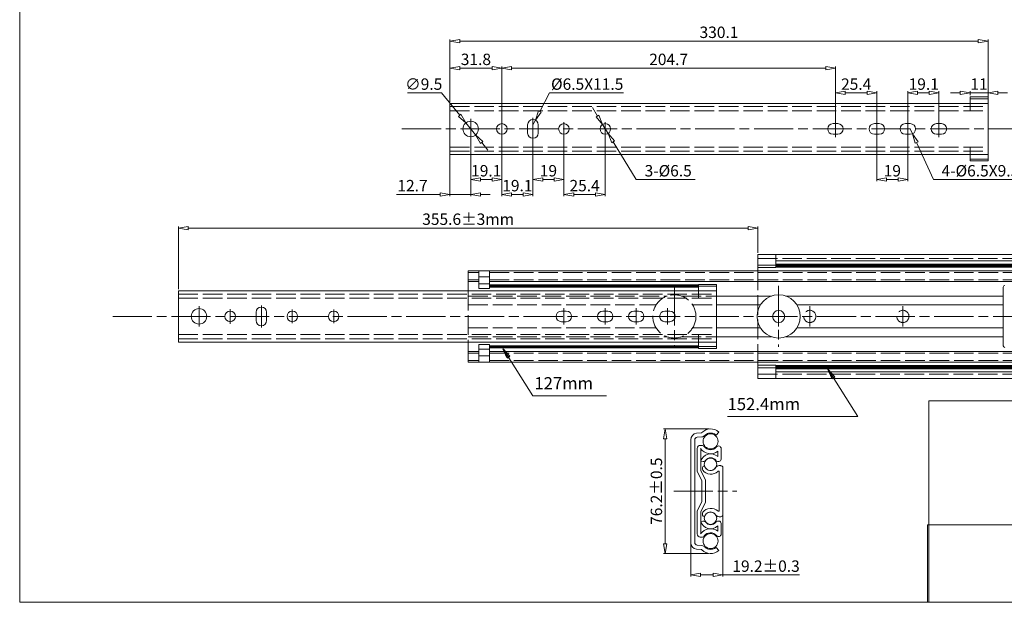
# Model space of a CAD drawing. Units: millimetres. Extents: x -2190 to 29885, y -3055 to 3126.
# Drawn here: x 28970 to 29574, y -3055 to -2698 of the extents above; entities that cross this region are included whole.
import ezdxf

# ---------------------------------------------------------------- set-up
doc = ezdxf.new("R2010")
doc.units = ezdxf.units.MM
doc.linetypes.add('ACAD_ISO02W100', pattern=[15, 12, -3])
doc.linetypes.add('ACAD_ISO08W100', pattern=[36, 24, -3, 6, -3])
for name, color, linetype, lineweight in [('标注层', 4, 'Continuous', 15), ('点划线', 6, 'ACAD_ISO08W100', 9), ('粗实线', 7, 'Continuous', 20), ('虚线', 5, 'ACAD_ISO02W100', 9)]:
    doc.layers.add(name, color=color, linetype=linetype, lineweight=lineweight)
doc.styles.get("Standard").update_dxf_attribs({"font": 'txt', "bigfont": 'gbcbig.shx'})
doc.styles.add('STYLE2', font='txt.shx', dxfattribs={"width": 0.95, "oblique": 0.5, "height": 7})
doc.dimstyles.new('高度7.5', dxfattribs={"dimtxt": 7.5, "dimasz": 6, "dimexe": 1, "dimexo": 1, "dimgap": 1, "dimtad": 1, "dimtoh": 1, "dimdsep": 46, "dimtxsty": 'Standard', "dimblk1": 'CLOSEDBLANK', "dimblk2": 'CLOSEDBLANK', "dimsah": 1, "dimcen": 5, "dimclrd": 1, "dimclre": 1, "dimclrt": 256, "dimadec": 0, "dimazin": 0, "dimtfac": 1, "dimtmove": 0, "dimatfit": 3, "dimldrblk": 'CLOSEDBLANK', "dimfxl": 1, "dimlwd": 9, "dimlwe": 9, "dimarcsym": 0})
picture_1 = doc.add_image_def('image1.jpg', size_in_pixel=(2480, 328))

# ---------------------------------------------------------------- blocks, each defined once
blk = doc.blocks.new('_ClosedBlank')
at = {"layer": '粗实线', "color": 0, "lineweight": -2}
for p, q in [((-1, 0.17), (0, 0)), ((-1, 0.17), (-1, -0.17)), ((0, 0), (-1, -0.17))]:
    blk.add_line(p, q, dxfattribs=at)
blk = doc.blocks.new('*D1587')
at = {"layer": 'Defpoints', "color": 0, "transparency": 16777216}
for p in [(29393.48, -2949.04), (29365.62, -3025.44), (29393.24, -3025.44)]:
    blk.add_point(p, dxfattribs=at)
at = {"layer": '标注层', "color": 1, "lineweight": 9, "transparency": 16777216}
for p, q in [((29392.48, -2949.04), (29364.62, -2949.04)), ((29365.62, -2955.04), (29365.62, -3019.44)), ((29392.24, -3025.44), (29364.62, -3025.44))]:
    blk.add_line(p, q, dxfattribs=at)
at = {"layer": '标注层', "color": 1, "lineweight": 9, "transparency": 16777216, "xscale": 6, "yscale": 6, "zscale": 6}
for p, rotation in [((29365.62, -2949.04), 90), ((29365.62, -3025.44), 270)]:
    blk.add_blockref('_ClosedBlank', p, dxfattribs=dict(at, rotation=rotation))
at = {"layer": '标注层', "lineweight": -3, "transparency": 16777216, "insert": (29361.12, -2987.24), "char_height": 7, "attachment_point": 5, "rotation": 90, "style": 'STYLE2'}
blk.add_mtext('76.2%%P0.5', dxfattribs=at)
blk = doc.blocks.new('*D1588')
at = {"layer": 'Defpoints', "color": 0, "transparency": 16777216}
for p in [(29401.05, -3000.56), (29381.28, -3003.02), (29401.05, -3038.61)]:
    blk.add_point(p, dxfattribs=at)
at = {"layer": '标注层', "color": 1, "lineweight": 9, "transparency": 16777216}
for p, q in [((29401.05, -3001.56), (29401.05, -3039.61)), ((29381.28, -3004.02), (29381.28, -3039.61)), ((29387.28, -3038.61), (29395.05, -3038.61)), ((29401.05, -3038.61), (29447.9, -3038.61))]:
    blk.add_line(p, q, dxfattribs=at)
at = {"layer": '标注层', "color": 1, "lineweight": 9, "transparency": 16777216, "xscale": 6, "yscale": 6, "zscale": 6, "rotation": 180}
blk.add_blockref('_ClosedBlank', (29381.28, -3038.61), dxfattribs=at)
at = {"layer": '标注层', "color": 1, "lineweight": 9, "transparency": 16777216, "xscale": 6, "yscale": 6, "zscale": 6}
blk.add_blockref('_ClosedBlank', (29401.05, -3038.61), dxfattribs=at)
at = {"layer": '标注层', "lineweight": -3, "transparency": 16777216, "insert": (29427.48, -3034.11), "char_height": 7, "attachment_point": 5, "style": 'STYLE2'}
blk.add_mtext('19.2%%p0.3', dxfattribs=at)
blk = doc.blocks.new('*D1594')
at = {"layer": 'Defpoints', "color": 0, "transparency": 16777216}
for p in [(29563.66, -2711.15), (29563.66, -2746.51), (29233.56, -2749.31)]:
    blk.add_point(p, dxfattribs=at)
at = {"layer": '标注层', "color": 1, "lineweight": 9, "transparency": 16777216}
for p, q in [((29233.56, -2748.31), (29233.56, -2710.15)), ((29239.56, -2711.15), (29557.66, -2711.15)), ((29563.66, -2745.51), (29563.66, -2710.15))]:
    blk.add_line(p, q, dxfattribs=at)
at = {"layer": '标注层', "color": 1, "lineweight": 9, "transparency": 16777216, "xscale": 6, "yscale": 6, "zscale": 6, "rotation": 180}
blk.add_blockref('_ClosedBlank', (29233.56, -2711.15), dxfattribs=at)
at = {"layer": '标注层', "color": 1, "lineweight": 9, "transparency": 16777216, "xscale": 6, "yscale": 6, "zscale": 6}
blk.add_blockref('_ClosedBlank', (29563.66, -2711.15), dxfattribs=at)
at = {"layer": '标注层', "lineweight": -3, "transparency": 16777216, "insert": (29398.61, -2706.65), "char_height": 7, "attachment_point": 5, "style": 'STYLE2'}
blk.add_mtext('330.1', dxfattribs=at)
blk = doc.blocks.new('*D1595')
at = {"layer": 'Defpoints', "color": 0, "transparency": 16777216}
for p in [(29233.56, -2765.01), (29246.26, -2765.01), (29246.26, -2805.21)]:
    blk.add_point(p, dxfattribs=at)
at = {"layer": '标注层', "color": 1, "lineweight": 9, "transparency": 16777216}
for p, q in [((29233.56, -2766.01), (29233.56, -2806.21)), ((29246.26, -2766.01), (29246.26, -2806.21)), ((29227.56, -2805.21), (29200.66, -2805.21)), ((29246.26, -2805.21), (29233.56, -2805.21)), ((29252.26, -2805.21), (29258.26, -2805.21))]:
    blk.add_line(p, q, dxfattribs=at)
at = {"layer": '标注层', "color": 1, "lineweight": 9, "transparency": 16777216, "xscale": 6, "yscale": 6, "zscale": 6}
blk.add_blockref('_ClosedBlank', (29233.56, -2805.21), dxfattribs=at)
at = {"layer": '标注层', "color": 1, "lineweight": 9, "transparency": 16777216, "xscale": 6, "yscale": 6, "zscale": 6, "rotation": 180}
blk.add_blockref('_ClosedBlank', (29246.26, -2805.21), dxfattribs=at)
at = {"layer": '标注层', "lineweight": -3, "transparency": 16777216, "insert": (29210.56, -2800.71), "char_height": 7, "attachment_point": 5, "style": 'STYLE2'}
blk.add_mtext('12.7', dxfattribs=at)
blk = doc.blocks.new('*D1596')
at = {"layer": 'Defpoints', "color": 0, "transparency": 16777216}
for p in [(29284.46, -2765.01), (29303.46, -2765.01), (29303.46, -2796.08)]:
    blk.add_point(p, dxfattribs=at)
at = {"layer": '标注层', "color": 1, "lineweight": 9, "transparency": 16777216}
for p, q in [((29284.46, -2766.01), (29284.46, -2797.08)), ((29303.46, -2766.01), (29303.46, -2797.08)), ((29290.46, -2796.08), (29297.46, -2796.08))]:
    blk.add_line(p, q, dxfattribs=at)
at = {"layer": '标注层', "color": 1, "lineweight": 9, "transparency": 16777216, "xscale": 6, "yscale": 6, "zscale": 6, "rotation": 180}
blk.add_blockref('_ClosedBlank', (29284.46, -2796.08), dxfattribs=at)
at = {"layer": '标注层', "color": 1, "lineweight": 9, "transparency": 16777216, "xscale": 6, "yscale": 6, "zscale": 6}
blk.add_blockref('_ClosedBlank', (29303.46, -2796.08), dxfattribs=at)
at = {"layer": '标注层', "lineweight": -3, "transparency": 16777216, "insert": (29293.96, -2791.58), "char_height": 7, "attachment_point": 5, "style": 'STYLE2'}
blk.add_mtext('19', dxfattribs=at)
blk = doc.blocks.new('*D1562')
at = {"layer": 'Defpoints', "color": 0, "transparency": 16777216}
for p in [(29303.46, -2765.01), (29328.86, -2765.01), (29328.86, -2805.21)]:
    blk.add_point(p, dxfattribs=at)
at = {"layer": '标注层', "color": 1, "lineweight": 9, "transparency": 16777216}
for p, q in [((29303.46, -2766.01), (29303.46, -2806.21)), ((29328.86, -2766.01), (29328.86, -2806.21)), ((29309.46, -2805.21), (29322.86, -2805.21))]:
    blk.add_line(p, q, dxfattribs=at)
at = {"layer": '标注层', "color": 1, "lineweight": 9, "transparency": 16777216, "xscale": 6, "yscale": 6, "zscale": 6, "rotation": 180}
blk.add_blockref('_ClosedBlank', (29303.46, -2805.21), dxfattribs=at)
at = {"layer": '标注层', "color": 1, "lineweight": 9, "transparency": 16777216, "xscale": 6, "yscale": 6, "zscale": 6}
blk.add_blockref('_ClosedBlank', (29328.86, -2805.21), dxfattribs=at)
at = {"layer": '标注层', "lineweight": -3, "transparency": 16777216, "insert": (29316.16, -2800.71), "char_height": 7, "attachment_point": 5, "style": 'STYLE2'}
blk.add_mtext('25.4', dxfattribs=at)
blk = doc.blocks.new('*D1578')
at = {"layer": 'Defpoints', "color": 0, "transparency": 16777216}
for p in [(29243.28, -2761.32), (29249.24, -2768.71)]:
    blk.add_point(p, dxfattribs=at)
at = {"layer": '标注层', "color": 1, "lineweight": 9, "transparency": 16777216}
for p, q in [((29207.46, -2742.93), (29228.45, -2742.93)), ((29228.45, -2742.93), (29239.51, -2756.64)), ((29249.24, -2768.71), (29243.28, -2761.32)), ((29253.01, -2773.38), (29256.77, -2778.05))]:
    blk.add_line(p, q, dxfattribs=at)
at = {"layer": '标注层', "color": 1, "lineweight": 9, "transparency": 16777216, "xscale": 6, "yscale": 6, "zscale": 6}
for p, rotation in [((29243.28, -2761.32), 308.8858668605582), ((29249.24, -2768.71), 128.8858668605582)]:
    blk.add_blockref('_ClosedBlank', p, dxfattribs=dict(at, rotation=rotation))
at = {"layer": '标注层', "lineweight": -3, "transparency": 16777216, "insert": (29217.45, -2738.43), "char_height": 7, "attachment_point": 5, "style": 'STYLE2'}
blk.add_mtext('∅9.5', dxfattribs=at)
blk = doc.blocks.new('*D1564')
at = {"layer": 'Defpoints', "color": 0, "transparency": 16777216}
for p in [(29265.36, -2765.01), (29284.46, -2765.01), (29284.46, -2805.21)]:
    blk.add_point(p, dxfattribs=at)
at = {"layer": '标注层', "color": 1, "lineweight": 9, "transparency": 16777216}
for p, q in [((29265.36, -2766.01), (29265.36, -2806.21)), ((29284.46, -2766.01), (29284.46, -2806.21)), ((29271.36, -2805.21), (29278.46, -2805.21))]:
    blk.add_line(p, q, dxfattribs=at)
at = {"layer": '标注层', "color": 1, "lineweight": 9, "transparency": 16777216, "xscale": 6, "yscale": 6, "zscale": 6, "rotation": 180}
blk.add_blockref('_ClosedBlank', (29265.36, -2805.21), dxfattribs=at)
at = {"layer": '标注层', "color": 1, "lineweight": 9, "transparency": 16777216, "xscale": 6, "yscale": 6, "zscale": 6}
blk.add_blockref('_ClosedBlank', (29284.46, -2805.21), dxfattribs=at)
at = {"layer": '标注层', "lineweight": -3, "transparency": 16777216, "insert": (29274.91, -2800.71), "char_height": 7, "attachment_point": 5, "style": 'STYLE2'}
blk.add_mtext('19.1', dxfattribs=at)
blk = doc.blocks.new('*D1565')
at = {"layer": 'Defpoints', "color": 0, "transparency": 16777216}
for p in [(29265.36, -2727.75), (29233.56, -2749.31), (29265.36, -2765.01)]:
    blk.add_point(p, dxfattribs=at)
at = {"layer": '标注层', "color": 1, "lineweight": 9, "transparency": 16777216}
for p, q in [((29233.56, -2748.31), (29233.56, -2726.75)), ((29239.56, -2727.75), (29259.36, -2727.75)), ((29265.36, -2764.01), (29265.36, -2726.75))]:
    blk.add_line(p, q, dxfattribs=at)
at = {"layer": '标注层', "color": 1, "lineweight": 9, "transparency": 16777216, "xscale": 6, "yscale": 6, "zscale": 6, "rotation": 180}
blk.add_blockref('_ClosedBlank', (29233.56, -2727.75), dxfattribs=at)
at = {"layer": '标注层', "color": 1, "lineweight": 9, "transparency": 16777216, "xscale": 6, "yscale": 6, "zscale": 6}
blk.add_blockref('_ClosedBlank', (29265.36, -2727.75), dxfattribs=at)
at = {"layer": '标注层', "lineweight": -3, "transparency": 16777216, "insert": (29249.46, -2723.25), "char_height": 7, "attachment_point": 5, "style": 'STYLE2'}
blk.add_mtext('31.8', dxfattribs=at)
blk = doc.blocks.new('*D1566')
at = {"layer": 'Defpoints', "color": 0, "transparency": 16777216}
for p in [(29495.46, -2765.01), (29514.46, -2765.01), (29514.46, -2796.08)]:
    blk.add_point(p, dxfattribs=at)
at = {"layer": '标注层', "color": 1, "lineweight": 9, "transparency": 16777216}
for p, q in [((29495.46, -2766.01), (29495.46, -2797.08)), ((29514.46, -2766.01), (29514.46, -2797.08)), ((29501.46, -2796.08), (29508.46, -2796.08))]:
    blk.add_line(p, q, dxfattribs=at)
at = {"layer": '标注层', "color": 1, "lineweight": 9, "transparency": 16777216, "xscale": 6, "yscale": 6, "zscale": 6, "rotation": 180}
blk.add_blockref('_ClosedBlank', (29495.46, -2796.08), dxfattribs=at)
at = {"layer": '标注层', "color": 1, "lineweight": 9, "transparency": 16777216, "xscale": 6, "yscale": 6, "zscale": 6}
blk.add_blockref('_ClosedBlank', (29514.46, -2796.08), dxfattribs=at)
at = {"layer": '标注层', "lineweight": -3, "transparency": 16777216, "insert": (29504.96, -2791.58), "char_height": 7, "attachment_point": 5, "style": 'STYLE2'}
blk.add_mtext('19', dxfattribs=at)
blk = doc.blocks.new('*D1567')
at = {"layer": 'Defpoints', "color": 0, "transparency": 16777216}
for p in [(29533.56, -2742.93), (29514.46, -2765.01), (29533.56, -2765.01)]:
    blk.add_point(p, dxfattribs=at)
at = {"layer": '标注层', "color": 1, "lineweight": 9, "transparency": 16777216}
for p, q in [((29514.46, -2764.01), (29514.46, -2741.93)), ((29533.56, -2764.01), (29533.56, -2741.93)), ((29520.46, -2742.93), (29527.56, -2742.93))]:
    blk.add_line(p, q, dxfattribs=at)
at = {"layer": '标注层', "color": 1, "lineweight": 9, "transparency": 16777216, "xscale": 6, "yscale": 6, "zscale": 6, "rotation": 180}
blk.add_blockref('_ClosedBlank', (29514.46, -2742.93), dxfattribs=at)
at = {"layer": '标注层', "color": 1, "lineweight": 9, "transparency": 16777216, "xscale": 6, "yscale": 6, "zscale": 6}
blk.add_blockref('_ClosedBlank', (29533.56, -2742.93), dxfattribs=at)
at = {"layer": '标注层', "lineweight": -3, "transparency": 16777216, "insert": (29524.22, -2738.43), "char_height": 7, "attachment_point": 5, "style": 'STYLE2'}
blk.add_mtext('19.1', dxfattribs=at)
blk = doc.blocks.new('*D1568')
at = {"layer": 'Defpoints', "color": 0, "transparency": 16777216}
for p in [(29422.52, -2825.79), (29422.52, -2842.01), (29066.92, -2864.31)]:
    blk.add_point(p, dxfattribs=at)
at = {"layer": '标注层', "color": 1, "lineweight": 9, "transparency": 16777216}
for p, q in [((29066.92, -2863.31), (29066.92, -2824.79)), ((29072.92, -2825.79), (29416.52, -2825.79)), ((29422.52, -2841.01), (29422.52, -2824.79))]:
    blk.add_line(p, q, dxfattribs=at)
at = {"layer": '标注层', "color": 1, "lineweight": 9, "transparency": 16777216, "xscale": 6, "yscale": 6, "zscale": 6, "rotation": 180}
blk.add_blockref('_ClosedBlank', (29066.92, -2825.79), dxfattribs=at)
at = {"layer": '标注层', "color": 1, "lineweight": 9, "transparency": 16777216, "xscale": 6, "yscale": 6, "zscale": 6}
blk.add_blockref('_ClosedBlank', (29422.52, -2825.79), dxfattribs=at)
at = {"layer": '标注层', "lineweight": -3, "transparency": 16777216, "insert": (29244.72, -2821.29), "char_height": 7, "attachment_point": 5, "style": 'STYLE2'}
blk.add_mtext('355.6%%P3mm', dxfattribs=at)
blk = doc.blocks.new('*D1569')
at = {"layer": 'Defpoints', "color": 0, "transparency": 16777216}
for p in [(29495.46, -2742.93), (29470.06, -2765.01), (29495.46, -2765.01)]:
    blk.add_point(p, dxfattribs=at)
at = {"layer": '标注层', "color": 1, "lineweight": 9, "transparency": 16777216}
for p, q in [((29470.06, -2764.01), (29470.06, -2741.93)), ((29495.46, -2764.01), (29495.46, -2741.93)), ((29476.06, -2742.93), (29489.46, -2742.93))]:
    blk.add_line(p, q, dxfattribs=at)
at = {"layer": '标注层', "color": 1, "lineweight": 9, "transparency": 16777216, "xscale": 6, "yscale": 6, "zscale": 6, "rotation": 180}
blk.add_blockref('_ClosedBlank', (29470.06, -2742.93), dxfattribs=at)
at = {"layer": '标注层', "color": 1, "lineweight": 9, "transparency": 16777216, "xscale": 6, "yscale": 6, "zscale": 6}
blk.add_blockref('_ClosedBlank', (29495.46, -2742.93), dxfattribs=at)
at = {"layer": '标注层', "lineweight": -3, "transparency": 16777216, "insert": (29482.76, -2738.43), "char_height": 7, "attachment_point": 5, "style": 'STYLE2'}
blk.add_mtext('25.4', dxfattribs=at)
blk = doc.blocks.new('*D1570')
at = {"layer": 'Defpoints', "color": 0, "transparency": 16777216}
for p in [(29246.26, -2765.01), (29265.36, -2765.01), (29265.36, -2796.08)]:
    blk.add_point(p, dxfattribs=at)
at = {"layer": '标注层', "color": 1, "lineweight": 9, "transparency": 16777216}
for p, q in [((29246.26, -2766.01), (29246.26, -2797.08)), ((29265.36, -2766.01), (29265.36, -2797.08)), ((29252.26, -2796.08), (29259.36, -2796.08))]:
    blk.add_line(p, q, dxfattribs=at)
at = {"layer": '标注层', "color": 1, "lineweight": 9, "transparency": 16777216, "xscale": 6, "yscale": 6, "zscale": 6, "rotation": 180}
blk.add_blockref('_ClosedBlank', (29246.26, -2796.08), dxfattribs=at)
at = {"layer": '标注层', "color": 1, "lineweight": 9, "transparency": 16777216, "xscale": 6, "yscale": 6, "zscale": 6}
blk.add_blockref('_ClosedBlank', (29265.36, -2796.08), dxfattribs=at)
at = {"layer": '标注层', "lineweight": -3, "transparency": 16777216, "insert": (29255.81, -2791.58), "char_height": 7, "attachment_point": 5, "style": 'STYLE2'}
blk.add_mtext('19.1', dxfattribs=at)
blk = doc.blocks.new('*D1571')
at = {"layer": 'Defpoints', "color": 0, "transparency": 16777216}
for p in [(29470.06, -2727.75), (29265.36, -2765.01), (29470.06, -2764.01)]:
    blk.add_point(p, dxfattribs=at)
at = {"layer": '标注层', "color": 1, "lineweight": 9, "transparency": 16777216}
for p, q in [((29265.36, -2764.01), (29265.36, -2726.75)), ((29271.36, -2727.75), (29464.06, -2727.75)), ((29470.06, -2763.01), (29470.06, -2726.75))]:
    blk.add_line(p, q, dxfattribs=at)
at = {"layer": '标注层', "color": 1, "lineweight": 9, "transparency": 16777216, "xscale": 6, "yscale": 6, "zscale": 6, "rotation": 180}
blk.add_blockref('_ClosedBlank', (29265.36, -2727.75), dxfattribs=at)
at = {"layer": '标注层', "color": 1, "lineweight": 9, "transparency": 16777216, "xscale": 6, "yscale": 6, "zscale": 6}
blk.add_blockref('_ClosedBlank', (29470.06, -2727.75), dxfattribs=at)
at = {"layer": '标注层', "lineweight": -3, "transparency": 16777216, "insert": (29367.71, -2723.25), "char_height": 7, "attachment_point": 5, "style": 'STYLE2'}
blk.add_mtext('204.7', dxfattribs=at)
blk = doc.blocks.new('*D1574')
at = {"layer": 'Defpoints', "color": 0, "transparency": 16777216}
for p in [(29327.17, -2762.23), (29330.54, -2767.79)]:
    blk.add_point(p, dxfattribs=at)
at = {"layer": '标注层', "color": 1, "lineweight": 9, "transparency": 16777216}
for p, q in [((29324.06, -2757.1), (29320.95, -2751.97)), ((29327.17, -2762.23), (29330.54, -2767.79)), ((29347.69, -2796.08), (29333.65, -2772.92)), ((29384.09, -2796.08), (29347.69, -2796.08))]:
    blk.add_line(p, q, dxfattribs=at)
at = {"layer": '标注层', "color": 1, "lineweight": 9, "transparency": 16777216, "xscale": 6, "yscale": 6, "zscale": 6}
for p, rotation in [((29327.17, -2762.23), 301.2242383871844), ((29330.54, -2767.79), 121.2242383871844)]:
    blk.add_blockref('_ClosedBlank', p, dxfattribs=dict(at, rotation=rotation))
at = {"layer": '标注层', "lineweight": -3, "transparency": 16777216, "insert": (29367.44, -2791.58), "char_height": 7, "attachment_point": 5, "style": 'STYLE2'}
blk.add_mtext('3-%%c6.5', dxfattribs=at)
blk = doc.blocks.new('*D1575')
at = {"layer": 'Defpoints', "color": 0, "transparency": 16777216}
for p in [(29285.95, -2759.62), (29284.46, -2762.51)]:
    blk.add_point(p, dxfattribs=at)
at = {"layer": '标注层', "color": 1, "lineweight": 9, "transparency": 16777216}
for p, q in [((29294.56, -2742.93), (29288.7, -2754.29)), ((29339.93, -2742.93), (29294.56, -2742.93)), ((29284.46, -2762.51), (29285.95, -2759.62))]:
    blk.add_line(p, q, dxfattribs=at)
at = {"layer": '标注层', "color": 1, "lineweight": 9, "transparency": 16777216, "xscale": 6, "yscale": 6, "zscale": 6, "rotation": 242.7154699757612}
blk.add_blockref('_ClosedBlank', (29285.95, -2759.62), dxfattribs=at)
at = {"layer": '标注层', "lineweight": -3, "transparency": 16777216, "insert": (29317.75, -2738.43), "char_height": 7, "attachment_point": 5, "style": 'STYLE2'}
blk.add_mtext('%%C6.5X11.5', dxfattribs=at)
blk = doc.blocks.new('*D1597')
at = {"layer": 'Defpoints', "color": 0, "transparency": 16777216}
for p in [(29515.96, -2765.01), (29517.32, -2767.96)]:
    blk.add_point(p, dxfattribs=at)
at = {"layer": '标注层', "color": 1, "lineweight": 9, "transparency": 16777216}
for p, q in [((29515.96, -2765.01), (29517.32, -2767.96)), ((29530.25, -2796.08), (29519.82, -2773.42)), ((29586.71, -2796.08), (29530.25, -2796.08))]:
    blk.add_line(p, q, dxfattribs=at)
at = {"layer": '标注层', "color": 1, "lineweight": 9, "transparency": 16777216, "xscale": 6, "yscale": 6, "zscale": 6, "rotation": 114.7080592984078}
blk.add_blockref('_ClosedBlank', (29517.32, -2767.96), dxfattribs=at)
at = {"layer": '标注层', "lineweight": -3, "transparency": 16777216, "insert": (29558.98, -2791.58), "char_height": 7, "attachment_point": 5, "style": 'STYLE2'}
blk.add_mtext('4-%%C6.5X9.5', dxfattribs=at)
blk = doc.blocks.new('*D1599')
at = {"layer": 'Defpoints', "color": 0, "transparency": 16777216}
for p in [(29552.66, -2745.4), (29563.66, -2742.93), (29563.66, -2745.51)]:
    blk.add_point(p, dxfattribs=at)
at = {"layer": '标注层', "color": 1, "lineweight": 9, "transparency": 16777216}
for p, q in [((29552.66, -2744.4), (29552.66, -2741.93)), ((29563.66, -2744.51), (29563.66, -2741.93)), ((29546.66, -2742.93), (29540.66, -2742.93)), ((29552.66, -2742.93), (29563.66, -2742.93)), ((29569.66, -2742.93), (29575.66, -2742.93))]:
    blk.add_line(p, q, dxfattribs=at)
at = {"layer": '标注层', "color": 1, "lineweight": 9, "transparency": 16777216, "xscale": 6, "yscale": 6, "zscale": 6}
blk.add_blockref('_ClosedBlank', (29552.66, -2742.93), dxfattribs=at)
at = {"layer": '标注层', "color": 1, "lineweight": 9, "transparency": 16777216, "xscale": 6, "yscale": 6, "zscale": 6, "rotation": 180}
blk.add_blockref('_ClosedBlank', (29563.66, -2742.93), dxfattribs=at)
at = {"layer": '标注层', "lineweight": -3, "transparency": 16777216, "insert": (29558.16, -2738.43), "char_height": 7, "attachment_point": 5, "style": 'STYLE2'}
blk.add_mtext('11', dxfattribs=at)

msp = doc.modelspace()

# ---------------------------------------------------------------- linework, layer by layer
at = {"layer": '标注层'}
for points, const_width in [([(29433.519, -2848.888), (29585.919, -2848.888)], 2.5), ([(29257.819, -2861.335), (29386.019, -2861.335)], 2), ([(29257.819, -2898.69), (29386.019, -2898.69)], 2), ([(29433.519, -2911.137), (29585.919, -2911.137)], 2.5)]:
    msp.add_lwpolyline(points, dxfattribs=dict(at, const_width=const_width))
for centre, radius in [((29393.451, -2956.662), 4.619), ((29393.417, -2970.734), 3.827), ((29393.417, -3003.743), 3.827), ((29393.451, -3017.815), 4.619)]:
    msp.add_circle(centre, radius, dxfattribs=at)
at = {"layer": '点划线', "lineweight": 9}
for p, q in [((29246.258, -2758.817), (29246.258, -2771.208)), ((29265.358, -2760.493), (29265.358, -2769.532)), ((29284.458, -2758.277), (29284.458, -2771.748)), ((29470.058, -2760.043), (29470.058, -2769.982)), ((29495.458, -2760.043), (29495.458, -2769.982)), ((29514.458, -2760.043), (29514.458, -2769.982)), ((29533.558, -2760.043), (29533.558, -2769.982)), ((29204.091, -2765.013), (29582.899, -2765.013)), ((29303.458, -2760.854), (29303.458, -2769.171)), ((29328.858, -2760.854), (29328.858, -2769.171)), ((29371.219, -2861.556), (29371.219, -2898.469)), ((29435.219, -2861.27), (29435.219, -2898.755)), ((29079.619, -2873.817), (29079.619, -2886.208)), ((29117.819, -2873.277), (29117.819, -2886.748)), ((29303.419, -2875.043), (29303.419, -2884.982)), ((29328.819, -2875.043), (29328.819, -2884.982)), ((29347.819, -2875.043), (29347.819, -2884.982)), ((29366.919, -2875.043), (29366.919, -2884.982)), ((29435.219, -2873.767), (29435.219, -2886.258)), ((29454.319, -2873.767), (29454.319, -2886.258)), ((29511.419, -2873.767), (29511.419, -2886.258)), ((29026.726, -2880.013), (29810.846, -2880.013)), ((29098.719, -2875.493), (29098.719, -2884.532)), ((29136.819, -2875.854), (29136.819, -2884.171)), ((29162.219, -2875.854), (29162.219, -2884.171)), ((29370.865, -2987.238), (29409.602, -2987.238))]:
    msp.add_line(p, q, dxfattribs=at)
at = {"layer": '点划线'}
for p, q in [((29284.458, -2759.263), (29284.458, -2759.263)), ((29241.192, -2765.013), (29251.024, -2765.013)), ((29284.458, -2770.763), (29284.458, -2770.763)), ((29117.819, -2874.263), (29117.819, -2874.263)), ((29074.553, -2880.013), (29084.385, -2880.013)), ((29117.819, -2885.763), (29117.819, -2885.763))]:
    msp.add_line(p, q, dxfattribs=at)
at = {"layer": '粗实线', "color": 7}
for p in [(28969.564, -2407.939), (29885.238, -3055.386)]:
    msp.add_line(p, (28969.564, -3055.386), dxfattribs=at)
at = {"layer": '粗实线'}
for p, q in [((29552.658, -2745.404), (29552.658, -2749.313)), ((29552.658, -2745.404), (29563.658, -2745.404)), ((29552.658, -2746.513), (29563.658, -2746.513)), ((29563.658, -2745.404), (29563.658, -2784.621)), ((29233.558, -2749.313), (29233.558, -2780.713)), ((29233.558, -2749.313), (29563.658, -2749.313)), ((29563.658, -2749.313), (29563.658, -2780.713)), ((29281.208, -2762.513), (29281.208, -2767.513)), ((29287.708, -2762.513), (29287.708, -2767.513)), ((29465.308, -2765.013), (29465.308, -2765.013)), ((29468.558, -2761.763), (29471.558, -2761.763)), ((29474.808, -2765.013), (29474.808, -2765.013)), ((29490.708, -2765.013), (29490.708, -2765.013)), ((29493.958, -2761.763), (29496.958, -2761.763)), ((29500.208, -2765.013), (29500.208, -2765.013)), ((29509.708, -2765.013), (29509.708, -2765.013)), ((29512.958, -2761.763), (29515.958, -2761.763)), ((29519.208, -2765.013), (29519.208, -2765.013)), ((29528.808, -2765.013), (29528.808, -2765.013)), ((29532.058, -2761.763), (29535.058, -2761.763)), ((29538.308, -2765.013), (29538.308, -2765.013)), ((29468.558, -2768.263), (29471.558, -2768.263)), ((29493.958, -2768.263), (29496.958, -2768.263)), ((29512.958, -2768.263), (29515.958, -2768.263)), ((29532.058, -2768.263), (29535.058, -2768.263)), ((29233.558, -2780.713), (29563.658, -2780.713)), ((29552.658, -2780.713), (29552.658, -2784.621)), ((29552.658, -2783.513), (29563.658, -2783.513)), ((29552.658, -2784.621), (29563.658, -2784.621)), ((29244.819, -2852.013), (29244.819, -2864.313)), ((29251.319, -2852.013), (29251.319, -2862.827)), ((29257.819, -2852.013), (29257.819, -2862.827)), ((29386.019, -2860.404), (29386.019, -2864.313)), ((29386.019, -2860.404), (29397.019, -2860.404)), ((29386.019, -2861.513), (29397.019, -2861.513)), ((29397.019, -2860.404), (29397.019, -2899.621)), ((29573.019, -2862.013), (29573.019, -2898.013)), ((29066.919, -2864.313), (29066.919, -2895.713)), ((29066.919, -2864.313), (29397.019, -2864.313)), ((29397.019, -2864.313), (29397.019, -2895.713)), ((29397.019, -2867.513), (29430.824, -2867.513)), ((29439.614, -2867.513), (29573.019, -2867.513)), ((29397.019, -2873.013), (29423.969, -2873.013)), ((29446.469, -2873.013), (29573.019, -2873.013)), ((29114.569, -2877.513), (29114.569, -2882.513)), ((29121.069, -2877.513), (29121.069, -2882.513)), ((29298.669, -2880.013), (29298.669, -2880.013)), ((29301.919, -2876.763), (29304.919, -2876.763)), ((29308.169, -2880.013), (29308.169, -2880.013)), ((29324.069, -2880.013), (29324.069, -2880.013)), ((29327.319, -2876.763), (29330.319, -2876.763)), ((29333.569, -2880.013), (29333.569, -2880.013)), ((29343.069, -2880.013), (29343.069, -2880.013)), ((29346.319, -2876.763), (29349.319, -2876.763)), ((29352.569, -2880.013), (29352.569, -2880.013)), ((29362.169, -2880.013), (29362.169, -2880.013)), ((29365.419, -2876.763), (29368.419, -2876.763)), ((29371.669, -2880.013), (29371.669, -2880.013)), ((29301.919, -2883.263), (29304.919, -2883.263)), ((29327.319, -2883.263), (29330.319, -2883.263)), ((29346.319, -2883.263), (29349.319, -2883.263)), ((29365.419, -2883.263), (29368.419, -2883.263)), ((29397.019, -2887.013), (29423.969, -2887.013)), ((29446.469, -2887.013), (29573.019, -2887.013)), ((29397.019, -2892.513), (29430.824, -2892.513)), ((29439.614, -2892.513), (29573.019, -2892.513)), ((29066.919, -2895.713), (29397.019, -2895.713)), ((29244.819, -2895.713), (29244.819, -2908.013)), ((29251.319, -2908.013), (29251.319, -2897.198)), ((29257.819, -2908.013), (29257.819, -2897.198)), ((29386.019, -2895.713), (29386.019, -2899.621)), ((29386.019, -2898.513), (29397.019, -2898.513)), ((29386.019, -2899.621), (29397.019, -2899.621)), ((29384.878, -2951.695), (29387.834, -2951.397)), ((29385.129, -2954.183), (29388.266, -2953.866)), ((29398.479, -2950.931), (29396.824, -2952.805)), ((29381.279, -2955.675), (29381.279, -2987.238)), ((29383.779, -2955.675), (29383.779, -2987.238)), ((29388.014, -2959.118), (29387.154, -2959.118)), ((29385.234, -2960.991), (29385.234, -2969.677)), ((29387.446, -2971.672), (29387.446, -2961.216)), ((29397.858, -2962.723), (29397.858, -2965.976)), ((29399.923, -2967.555), (29399.923, -2961.086)), ((29385.234, -2975.239), (29385.234, -2969.677)), ((29388.957, -2968.995), (29387.446, -2968.771)), ((29387.446, -2974.738), (29387.446, -2971.672)), ((29398.483, -2968.995), (29398.121, -2968.995)), ((29399.803, -2971.59), (29399.438, -2971.538)), ((29385.234, -2975.239), (29388.034, -2980.764)), ((29387.446, -2974.738), (29390.234, -2980.238)), ((29388.548, -2972.634), (29388.415, -2973.575)), ((29396.753, -2972.544), (29395.653, -2973.814)), ((29398.754, -2975.419), (29398.754, -2986.605)), ((29398.754, -2986.605), (29398.754, -2975.501)), ((29401.054, -2986.605), (29401.054, -2972.734)), ((29401.054, -2973.921), (29401.054, -3000.556)), ((29401.054, -2973.921), (29401.054, -2986.605)), ((29388.034, -2980.764), (29388.034, -2987.238)), ((29390.234, -2980.238), (29390.234, -2987.238)), ((29381.279, -3018.802), (29381.279, -2987.238)), ((29383.779, -3018.802), (29383.779, -2987.238)), ((29388.034, -2993.713), (29388.034, -2987.238)), ((29390.234, -2994.238), (29390.234, -2987.238)), ((29398.754, -2998.976), (29398.754, -2986.605)), ((29401.054, -3000.556), (29401.054, -2986.605)), ((29401.054, -2986.605), (29401.054, -3001.743)), ((29385.234, -2999.238), (29388.034, -2993.713)), ((29387.446, -2999.738), (29390.234, -2994.238)), ((29385.234, -3004.8), (29385.234, -2999.238)), ((29387.446, -2999.738), (29387.446, -3002.805)), ((29388.548, -3001.843), (29388.415, -3000.902)), ((29396.753, -3001.933), (29395.653, -3000.663)), ((29385.234, -3013.486), (29385.234, -3004.8)), ((29387.446, -3002.805), (29387.446, -3013.309)), ((29388.686, -3005.529), (29387.446, -3005.753)), ((29387.446, -3005.573), (29387.446, -3013.309)), ((29388.686, -3005.529), (29388.957, -3005.529)), ((29388.686, -3005.529), (29388.957, -3005.529)), ((29398.483, -3005.529), (29398.121, -3005.529)), ((29399.803, -3002.887), (29399.438, -3002.938)), ((29399.923, -3006.969), (29399.923, -3013.439)), ((29397.858, -3011.802), (29397.858, -3008.548)), ((29385.129, -3020.294), (29388.086, -3020.593)), ((29388.014, -3015.406), (29387.154, -3015.406)), ((29384.878, -3022.782), (29387.834, -3023.08)), ((29398.479, -3023.546), (29396.824, -3021.672))]:
    msp.add_line(p, q, dxfattribs=at)
at = {"layer": '粗实线', "color": 0}
for p, q in [((29422.519, -2842.013), (29762.119, -2842.013)), ((29422.519, -2842.013), (29422.519, -2852.013)), ((29433.519, -2850.013), (29433.519, -2842.013)), ((29433.519, -2850.013), (29422.519, -2850.013)), ((29433.519, -2846.013), (29762.119, -2846.013)), ((29244.819, -2852.013), (29585.919, -2852.013)), ((29251.319, -2855.791), (29257.819, -2855.791)), ((29244.819, -2858.513), (29251.319, -2858.513)), ((29251.319, -2859.992), (29257.819, -2859.992)), ((29257.819, -2862.827), (29251.319, -2862.827)), ((29257.819, -2858.513), (29585.919, -2858.513)), ((29257.819, -2897.198), (29251.319, -2897.198)), ((29244.819, -2901.513), (29251.319, -2901.513)), ((29251.319, -2900.033), (29257.819, -2900.033)), ((29251.319, -2904.234), (29257.819, -2904.234)), ((29257.819, -2901.513), (29585.919, -2901.513)), ((29244.819, -2908.013), (29585.919, -2908.013)), ((29422.519, -2908.013), (29422.519, -2918.013)), ((29433.519, -2910.013), (29422.519, -2910.013)), ((29433.519, -2910.013), (29433.519, -2918.013)), ((29433.519, -2914.013), (29762.119, -2914.013)), ((29422.519, -2918.013), (29762.119, -2918.013)), ((29885.238, -2931.878), (29527.381, -2931.878)), ((29527.381, -2931.878), (29527.381, -3055.386)), ((29885.238, -3055.386), (29527.381, -3055.386))]:
    msp.add_line(p, q, dxfattribs=at)
at = {"layer": '粗实线'}
for centre, radius in [((29246.258, -2765.013), 4.75), ((29265.358, -2765.013), 3.25), ((29303.458, -2765.013), 3.25), ((29328.858, -2765.013), 3.25), ((29435.219, -2880.013), 13.25), ((29079.619, -2880.013), 4.75), ((29098.719, -2880.013), 3.25), ((29136.819, -2880.013), 3.25), ((29162.219, -2880.013), 3.25)]:
    msp.add_circle(centre, radius, dxfattribs=at)
at = {"layer": '粗实线', "color": 0}
msp.add_circle((29435.219, -2880.013), 3.75, dxfattribs=at)
at = {"layer": '粗实线'}
for centre, radius, start, end in [((29284.458, -2762.513), 3.25, 90, 180), ((29284.458, -2762.513), 3.25, 0, 90), ((29468.558, -2765.013), 3.25, 90, 180), ((29468.558, -2765.013), 3.25, 180, 270), ((29471.558, -2765.013), 3.25, 0, 90), ((29471.558, -2765.013), 3.25, 270, 0), ((29493.958, -2765.013), 3.25, 90, 180), ((29493.958, -2765.013), 3.25, 180, 270), ((29496.958, -2765.013), 3.25, 0, 90), ((29496.958, -2765.013), 3.25, 270, 0), ((29512.958, -2765.013), 3.25, 90, 180), ((29512.958, -2765.013), 3.25, 180, 270), ((29515.958, -2765.013), 3.25, 0, 90), ((29515.958, -2765.013), 3.25, 270, 0), ((29532.058, -2765.013), 3.25, 90, 180), ((29532.058, -2765.013), 3.25, 180, 270), ((29535.058, -2765.013), 3.25, 0, 90), ((29535.058, -2765.013), 3.25, 270, 0), ((29284.458, -2767.513), 3.25, 180, 270), ((29284.458, -2767.513), 3.25, 270, 0), ((29574.019, -2862.013), 1, 90, 180), ((29117.819, -2877.513), 3.25, 90, 180), ((29117.819, -2877.513), 3.25, 0, 90), ((29301.919, -2880.013), 3.25, 90, 180), ((29301.919, -2880.013), 3.25, 180, 270), ((29304.919, -2880.013), 3.25, 0, 90), ((29304.919, -2880.013), 3.25, 270, 0), ((29327.319, -2880.013), 3.25, 90, 180), ((29327.319, -2880.013), 3.25, 180, 270), ((29330.319, -2880.013), 3.25, 0, 90), ((29330.319, -2880.013), 3.25, 270, 0), ((29346.319, -2880.013), 3.25, 90, 180), ((29346.319, -2880.013), 3.25, 180, 270), ((29349.319, -2880.013), 3.25, 0, 90), ((29349.319, -2880.013), 3.25, 270, 0), ((29365.419, -2880.013), 3.25, 90, 180), ((29365.419, -2880.013), 3.25, 180, 270), ((29368.419, -2880.013), 3.25, 0, 90), ((29368.419, -2880.013), 3.25, 270, 0), ((29117.819, -2882.513), 3.25, 180, 270), ((29117.819, -2882.513), 3.25, 270, 0), ((29574.019, -2898.013), 1, 180, 270), ((29385.279, -2955.675), 4, 95.765288, 180), ((29387.784, -2950.899), 0.5, 275.765288, 315.029252), ((29387.784, -2950.899), 3, 275.765288, 315.029252), ((29393.479, -2956.581), 7.545, 48.490188, 135.06724), ((29393.479, -2956.588), 5.05, 105.679311, 135.029252), ((29393.479, -2956.588), 5.05, 48.528176, 105.628897), ((29385.279, -2955.675), 1.5, 95.765288, 180), ((29387.154, -2961.039), 1.92, 90, 180), ((29388.014, -2961.039), 1.92, 37.11513, 90), ((29393.374, -2956.983), 4.801, 217.11513, 320.254665), ((29398.307, -2961.086), 1.616, 0, 140.254665), ((29393.374, -2956.983), 7.283, 213.835356, 307.997527), ((29393.539, -2970.566), 6.303, 46.744995, 163.58279), ((29389.538, -2972.773), 1, 82, 172), ((29388.957, -2967.075), 1.92, 270, 322.695481), ((29393.456, -2970.471), 4, 199.140296, 303.308095), ((29393.539, -2970.566), 3.84, 37.304519, 142.695481), ((29398.121, -2967.075), 1.92, 217.304519, 270), ((29399.02, -2974.509), 3, 82, 139.077669), ((29398.483, -2967.555), 1.44, 270, 0), ((29399.594, -2973.075), 1.5, 13.152776, 82), ((29389.406, -2973.715), 1, 172, 217.941137), ((29393.647, -2970.324), 6.43, 218.529229, 311.663578), ((29398.254, -2975.501), 0.5, 0, 131.663578), ((29389.406, -3000.762), 1, 142.058863, 188), ((29389.538, -3001.704), 1, 188, 278), ((29393.647, -3004.153), 6.43, 48.336422, 141.470771), ((29393.456, -3004.006), 4, 56.691905, 160.859704), ((29399.02, -2999.968), 3, 220.922331, 278), ((29398.254, -2998.976), 0.5, 228.336422, 0), ((29399.594, -3001.402), 1.5, 278, 346.847224), ((29393.539, -3003.958), 6.303, 196.41721, 313.255005), ((29388.957, -3007.449), 1.92, 37.304519, 90), ((29393.539, -3003.958), 3.84, 217.304519, 322.695481), ((29398.121, -3007.449), 1.92, 90, 142.695481), ((29398.483, -3006.969), 1.44, 0, 90), ((29387.154, -3013.486), 1.92, 180, 270), ((29393.374, -3017.541), 7.283, 52.002473, 146.164644), ((29393.374, -3017.541), 4.801, 39.745335, 142.88487), ((29398.307, -3013.439), 1.616, 219.745335, 0), ((29385.279, -3018.802), 4, 180, 264.234712), ((29385.279, -3018.802), 1.5, 180, 264.234712), ((29388.014, -3013.486), 1.92, 270, 322.88487), ((29387.784, -3023.578), 0.5, 44.970748, 84.234712), ((29387.784, -3023.578), 3, 44.970748, 84.234712), ((29393.479, -3017.896), 7.545, 224.93276, 311.509812), ((29393.479, -3017.888), 5.05, 224.970748, 254.320689), ((29393.479, -3017.888), 5.05, 254.371103, 311.471824)]:
    msp.add_arc(centre, radius, start, end, dxfattribs=at)
at = {"layer": '虚线'}
for p, q in [((29233.558, -2751.313), (29563.658, -2751.313)), ((29233.558, -2753.813), (29563.658, -2753.813)), ((29552.658, -2749.313), (29552.658, -2753.813)), ((29233.558, -2776.213), (29563.658, -2776.213)), ((29233.558, -2778.713), (29563.658, -2778.713)), ((29552.658, -2776.213), (29552.658, -2780.713)), ((29244.819, -2853.013), (29251.319, -2853.013)), ((29257.819, -2853.013), (29585.919, -2853.013)), ((29422.519, -2852.013), (29422.519, -2908.013)), ((29244.819, -2857.513), (29251.319, -2857.513)), ((29257.819, -2857.513), (29585.919, -2857.513)), ((29066.919, -2866.313), (29397.019, -2866.313)), ((29066.919, -2868.813), (29397.019, -2868.813)), ((29244.819, -2864.313), (29244.819, -2895.713)), ((29244.819, -2867.513), (29366.824, -2867.513)), ((29375.614, -2867.513), (29397.019, -2867.513)), ((29386.019, -2864.313), (29386.019, -2868.813)), ((29244.819, -2873.013), (29359.969, -2873.013)), ((29382.469, -2873.013), (29397.019, -2873.013)), ((29244.819, -2887.013), (29359.969, -2887.013)), ((29382.469, -2887.013), (29397.019, -2887.013)), ((29066.919, -2891.213), (29397.019, -2891.213)), ((29244.819, -2892.513), (29366.824, -2892.513)), ((29375.614, -2892.513), (29397.019, -2892.513)), ((29386.019, -2891.213), (29386.019, -2895.713)), ((29066.919, -2893.713), (29397.019, -2893.713)), ((29244.819, -2902.513), (29251.319, -2902.513)), ((29257.819, -2902.513), (29585.919, -2902.513)), ((29244.819, -2907.013), (29251.319, -2907.013)), ((29257.819, -2907.013), (29585.919, -2907.013)), ((29422.519, -2915.513), (29762.119, -2915.513))]:
    msp.add_line(p, q, dxfattribs=at)
at = {"layer": '虚线', "lineweight": 9}
for p, q in [((29422.519, -2844.513), (29762.119, -2844.513)), ((29422.519, -2848.52), (29433.519, -2848.52)), ((29422.519, -2911.505), (29433.519, -2911.505))]:
    msp.add_line(p, q, dxfattribs=at)
at = {"layer": '虚线'}
for centre, radius in [((29371.219, -2880.013), 13.25), ((29454.319, -2880.013), 3.75), ((29511.419, -2880.013), 3.75)]:
    msp.add_circle(centre, radius, dxfattribs=at)

# ---------------------------------------------------------------- texts
at = {"layer": '标注层', "color": 4, "char_height": 7.5, "attachment_point": 1}
for s, insert, width in [('{\\fSimSun|b1|i0|c134|p2;127mm}', (29285.361, -2917.28), 78.051), ('{\\fSimSun|b1|i0|c134|p2;152.4mm}', (29403.862, -2930.022), 148.33199)]:
    msp.add_mtext(s, dxfattribs=dict(at, insert=insert, width=width))

# ---------------------------------------------------------------- dimensions: what is measured, and where the dimension line sits
at = {"layer": '标注层', "lineweight": -3}
for base, p1, p2, picture, middle in [((29563.658, -2711.152), (29233.558, -2749.313), (29563.658, -2746.513), '*D1594', (29398.608, -2706.652)), ((29265.358, -2727.752), (29233.558, -2749.313), (29265.358, -2765.013), '*D1565', (29249.458, -2723.252)), ((29470.058, -2727.752), (29265.358, -2765.013), (29470.058, -2764.013), '*D1571', (29367.708, -2723.252)), ((29495.458, -2742.93), (29470.058, -2765.013), (29495.458, -2765.013), '*D1569', (29482.758, -2738.43)), ((29563.658, -2742.93), (29552.658, -2745.404), (29563.658, -2745.513), '*D1599', (29558.158, -2738.43)), ((29303.458, -2796.081), (29284.458, -2765.013), (29303.458, -2765.013), '*D1596', (29293.958, -2791.581)), ((29514.458, -2796.081), (29495.458, -2765.013), (29514.458, -2765.013), '*D1566', (29504.958, -2791.581))]:
    dim = msp.add_linear_dim(base=base, p1=p1, p2=p2, dimstyle='高度7.5', override={"dimtxsty": 'STYLE2'}, dxfattribs=at)
    dim.commit()
    dim.dimension.update_dxf_attribs({"geometry": picture, "text_midpoint": middle})
dim = msp.add_diameter_dim_2p(p1=(29249.24, -2768.71), p2=(29243.276, -2761.315), dimstyle='高度7.5', override={"dimtxsty": 'STYLE2'}, dxfattribs=at)
dim.commit()
dim.dimension.update_dxf_attribs({"geometry": '*D1578', "text_midpoint": (29217.453, -2742.93), "dimtype": 163})
for center, mpoint, text, picture, middle in [((29284.458, -2762.513), (29285.948, -2759.624), '%%C6.5X11.5', '*D1575', (29317.745, -2742.93)), ((29515.958, -2765.013), (29517.316, -2767.965), '4-%%C6.5X9.5', '*D1597', (29558.981, -2796.081))]:
    dim = msp.add_radius_dim(center=center, mpoint=mpoint, text=text, dimstyle='高度7.5', override={"dimtxsty": 'STYLE2'}, dxfattribs=at)
    dim.commit()
    dim.dimension.update_dxf_attribs({"geometry": picture, "text_midpoint": middle, "dimtype": 164})
for base, p1, p2, picture, middle in [((29533.558, -2742.93), (29514.458, -2765.013), (29533.558, -2765.013), '*D1567', (29524.221, -2742.93)), ((29246.258, -2805.209), (29233.558, -2765.013), (29246.258, -2765.013), '*D1595', (29210.558, -2805.209)), ((29265.358, -2796.081), (29246.258, -2765.013), (29265.358, -2765.013), '*D1570', (29255.808, -2796.081)), ((29284.458, -2805.209), (29265.358, -2765.013), (29284.458, -2765.013), '*D1564', (29274.908, -2805.209)), ((29328.858, -2805.209), (29303.458, -2765.013), (29328.858, -2765.013), '*D1562', (29316.158, -2805.209))]:
    dim = msp.add_linear_dim(base=base, p1=p1, p2=p2, dimstyle='高度7.5', override={"dimtxsty": 'STYLE2'}, dxfattribs=at)
    dim.commit()
    dim.dimension.update_dxf_attribs({"geometry": picture, "text_midpoint": middle, "dimtype": 160})
dim = msp.add_diameter_dim_2p(p1=(29327.173, -2762.233), p2=(29330.543, -2767.792), text='3-%%c6.5', dimstyle='高度7.5', override={"dimtxsty": 'STYLE2'}, dxfattribs=at)
dim.commit()
dim.dimension.update_dxf_attribs({"geometry": '*D1574', "text_midpoint": (29367.441, -2796.081), "dimtype": 163})
for base, p1, p2, text, picture, middle in [((29422.519, -2825.795), (29066.919, -2864.313), (29422.519, -2842.013), '355.6%%P3mm', '*D1568', (29244.719, -2821.295)), ((29401.054, -3038.614), (29381.279, -3003.02), (29401.054, -3000.556), '19.2%%p0.3', '*D1588', (29427.476, -3034.114))]:
    dim = msp.add_linear_dim(base=base, p1=p1, p2=p2, text=text, dimstyle='高度7.5', override={"dimtxsty": 'STYLE2'}, dxfattribs=at)
    dim.commit()
    dim.dimension.update_dxf_attribs({"geometry": picture, "text_midpoint": middle})
dim = msp.add_linear_dim(base=(29365.62, -3025.437), p1=(29393.479, -2949.037), p2=(29393.245, -3025.437), angle=90, text='76.2%%P0.5', dimstyle='高度7.5', override={"dimtxsty": 'STYLE2'}, dxfattribs=at)
dim.commit()
dim.dimension.update_dxf_attribs({"geometry": '*D1587', "text_midpoint": (29361.12, -2987.237)})

# ---------------------------------------------------------------- referenced raster images: frames only (the image files are external)
at = {"layer": '粗实线', "color": 0}
image = msp.add_image(picture_1, insert=(29526.473, -3055.386), size_in_units=(358.766, 47.45), dxfattribs=at)
image.dxf.flags = 7

# ---------------------------------------------------------------- leaders
at = {"layer": '标注层', "annotation_type": 0, "has_hookline": 1, "hookline_direction": 0}
for points in [[(29266.251, -2899.834), (29284.389, -2928.751), (29327.516, -2928.751)], [(29465.652, -2912.576), (29483.79, -2941.493), (29403.862, -2941.493)]]:
    msp.add_leader(points, dimstyle='高度7.5', dxfattribs=at)

doc.saveas('drawing.dxf')
